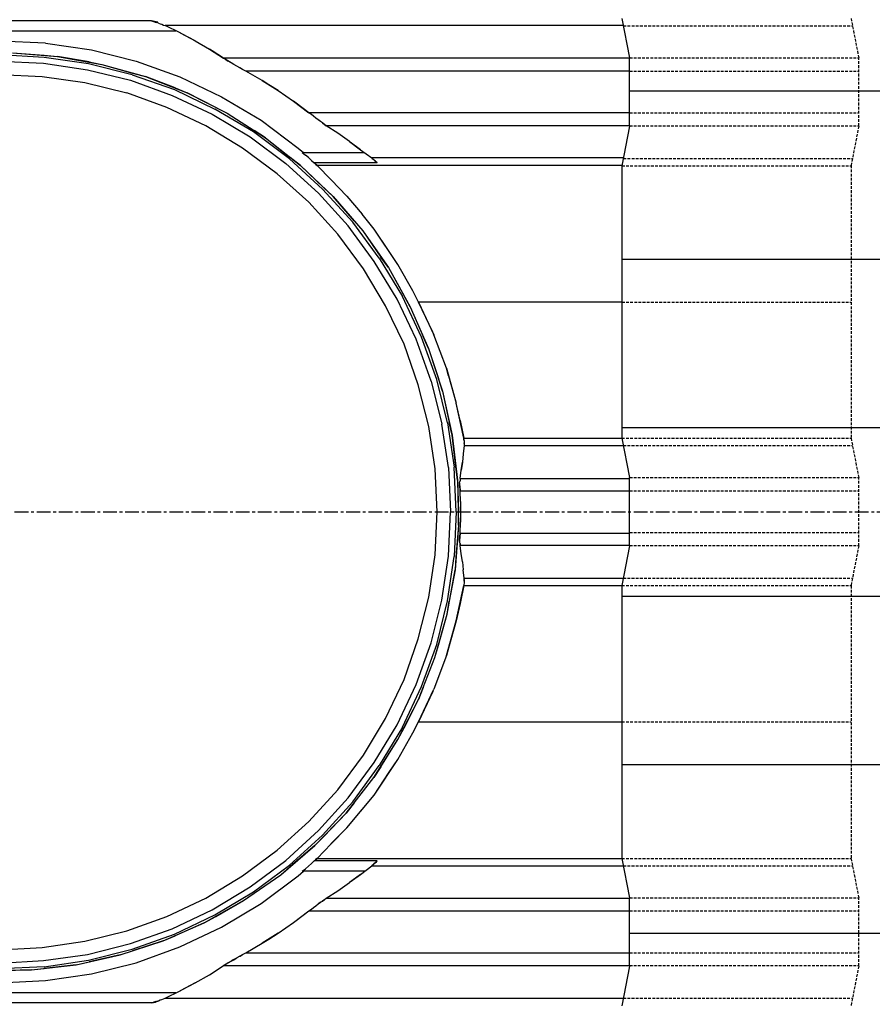
# Model space of a CAD drawing. Extents: x -4376 to 2895, y 836 to 3784.
# Drawn here: x -2517 to -2131, y 2503 to 2948 of the extents above; entities that cross this region are included whole.
import ezdxf

# ---------------------------------------------------------------- set-up
doc = ezdxf.new("R2010")
doc.units = 0
doc.header["$LTSCALE"] = 5
doc.linetypes.add('CENTER', pattern=[2, 1.25, -0.25, 0.25, -0.25])
doc.linetypes.add('HIDDEN', pattern=[0.375, 0.25, -0.125])
for name, color, linetype in [('HOMETECH_ST400_C_CENTRE_LI', 7, 'CENTER'), ('HOMETECH_ST400_C_NORMAL_LI', 7, 'CONTINUOUS'), ('LINES', 7, 'CONTINUOUS')]:
    doc.layers.add(name, color=color, linetype=linetype)

msp = doc.modelspace()

# ---------------------------------------------------------------- linework, layer by layer
at = {"layer": 'HOMETECH_ST400_C_CENTRE_LI'}
msp.add_line((-3088.96399, 2725.69483, 81.94013), (-1924.98529, 2725.69483, 81.94013), dxfattribs=at)
at = {"layer": 'HOMETECH_ST400_C_NORMAL_LI'}
for p, q in [((-2240.83297, 2916.19483, 81.94013), (-2050.94934, 2916.19483, 81.94013)), ((-2244.28219, 2839.99483, 81.94013), (-2050.94934, 2839.99483, 81.94013)), ((-2244.30453, 2763.79483, 81.94013), (-2050.94934, 2763.79483, 81.94013)), ((-2244.30593, 2687.59483, 81.94013), (-2050.94934, 2687.59483, 81.94013)), ((-2244.30593, 2611.39483, 81.94013), (-2050.94934, 2611.39483, 81.94013)), ((-2240.83297, 2535.19483, 81.94013), (-2050.94934, 2535.19483, 81.94013))]:
    msp.add_line(p, q, dxfattribs=at)
at = {"layer": 'LINES'}
for p, q in [((-2244.30593, 2948.88279, 81.94013), (-2240.83297, 2931.09516, 81.94013)), ((-2457.00855, 2947.75936, 81.94013), (-2525.72498, 2947.75936, 81.94013)), ((-2457.00855, 2947.75936, 81.94013), (-2456.07236, 2947.57213, 81.94013)), ((-2454.19998, 2947.19765, 81.94013), (-2457.00855, 2947.75936, 81.94013)), ((-2456.07236, 2947.57213, 81.94013), (-2455.32341, 2947.19765, 81.94013)), ((-2454.19998, 2947.19765, 81.94013), (-2456.07236, 2947.57213, 81.94013)), ((-2455.32341, 2947.19765, 81.94013), (-2454.57445, 2947.01041, 81.94013)), ((-2454.57445, 2947.01041, 81.94013), (-2454.19998, 2947.19765, 81.94013)), ((-2453.8255, 2946.82317, 81.94013), (-2454.57445, 2947.01041, 81.94013)), ((-2453.8255, 2946.82317, 81.94013), (-2453.07655, 2946.4487, 81.94013)), ((-2453.07655, 2946.4487, 81.94013), (-2452.3276, 2946.26146, 81.94013)), ((-2452.3276, 2946.26146, 81.94013), (-2451.57864, 2945.88698, 81.94013)), ((-2451.57864, 2945.88698, 81.94013), (-2450.82969, 2945.69974, 81.94013)), ((-2243.68446, 2945.69974, 81.94013), (-2450.82969, 2945.69974, 81.94013)), ((-2444.08911, 2942.32946, 81.94013), (-2450.82969, 2945.69974, 81.94013)), ((-2525.72498, 2943.26565, 81.94013), (-2445.9615, 2943.26565, 81.94013)), ((-2444.08911, 2942.32946, 81.94013), (-2437.34854, 2938.77193, 81.94013)), ((-2442.96569, 2941.76774, 81.94013), (-2444.08911, 2942.32946, 81.94013)), ((-2437.34854, 2938.77193, 81.94013), (-2442.96569, 2941.76774, 81.94013)), ((-2504.94154, 2937.6485, 81.94013), (-2525.72498, 2938.58469, 81.94013)), ((-2504.94154, 2937.6485, 81.94013), (-2484.15809, 2934.65269, 81.94013)), ((-2437.34854, 2938.77193, 81.94013), (-2430.7952, 2935.02716, 81.94013)), ((-2430.7952, 2935.02716, 81.94013), (-2424.4291, 2930.90792, 81.94013)), ((-2429.67177, 2934.27821, 81.94013), (-2430.7952, 2935.02716, 81.94013)), ((-2505.50325, 2931.2824, 81.94013), (-2525.72498, 2932.40583, 81.94013)), ((-2519.92059, 2933.34202, 81.94013), (-2499.51163, 2931.65688, 81.94013)), ((-2519.92059, 2933.34202, 81.94013), (-2505.50325, 2932.21859, 81.94013)), ((-2505.50325, 2932.21859, 81.94013), (-2499.51163, 2931.65688, 81.94013)), ((-2485.46876, 2928.28659, 81.94013), (-2505.50325, 2931.2824, 81.94013)), ((-2499.51163, 2931.65688, 81.94013), (-2479.47714, 2928.09935, 81.94013)), ((-2485.28152, 2929.22278, 81.94013), (-2499.51163, 2931.65688, 81.94013)), ((-2484.15809, 2934.65269, 81.94013), (-2463.93637, 2929.59726, 81.94013)), ((-2424.4291, 2930.90792, 81.94013), (-2429.67177, 2934.27821, 81.94013)), ((-2240.83297, 2930.90792, 81.94013), (-2424.4291, 2930.90792, 81.94013)), ((-2424.4291, 2930.90792, 81.94013), (-2423.49291, 2930.34621, 81.94013)), ((-2421.05881, 2928.8483, 81.94013), (-2424.4291, 2930.90792, 81.94013)), ((-2423.49291, 2930.34621, 81.94013), (-2424.4291, 2930.90792, 81.94013)), ((-2240.83297, 2900.20086, 81.94013), (-2240.83297, 2931.09516, 81.94013)), ((-2525.72498, 2929.59726, 81.94013), (-2505.87773, 2928.66106, 81.94013)), ((-2505.87773, 2928.66106, 81.94013), (-2486.03048, 2925.66525, 81.94013)), ((-2465.80875, 2923.41839, 81.94013), (-2485.46876, 2928.28659, 81.94013)), ((-2485.28152, 2929.22278, 81.94013), (-2479.47714, 2928.09935, 81.94013)), ((-2479.47714, 2928.09935, 81.94013), (-2465.62151, 2924.16735, 81.94013)), ((-2479.47714, 2928.09935, 81.94013), (-2459.81712, 2922.66944, 81.94013)), ((-2463.93637, 2929.59726, 81.94013), (-2444.27635, 2922.4822, 81.94013)), ((-2423.49291, 2930.34621, 81.94013), (-2422.36948, 2929.59726, 81.94013)), ((-2421.05881, 2928.8483, 81.94013), (-2422.36948, 2929.59726, 81.94013)), ((-2420.4971, 2928.47383, 81.94013), (-2421.05881, 2928.8483, 81.94013)), ((-2419.74815, 2928.09935, 81.94013), (-2421.05881, 2928.8483, 81.94013)), ((-2419.74815, 2928.09935, 81.94013), (-2420.4971, 2928.47383, 81.94013)), ((-2418.43748, 2927.3504, 81.94013), (-2419.74815, 2928.09935, 81.94013)), ((-2417.12681, 2926.60144, 81.94013), (-2418.43748, 2927.3504, 81.94013)), ((-2415.81614, 2925.85249, 81.94013), (-2417.12681, 2926.60144, 81.94013)), ((-2416.93957, 2926.41421, 81.94013), (-2417.12681, 2926.60144, 81.94013)), ((-2415.81614, 2925.85249, 81.94013), (-2416.93957, 2926.41421, 81.94013)), ((-2525.72498, 2923.60563, 81.94013), (-2506.43944, 2922.66944, 81.94013)), ((-2506.43944, 2922.66944, 81.94013), (-2487.15391, 2919.86087, 81.94013)), ((-2486.03048, 2925.66525, 81.94013), (-2466.5577, 2920.9843, 81.94013)), ((-2465.80875, 2923.41839, 81.94013), (-2446.71045, 2916.67782, 81.94013)), ((-2465.62151, 2924.16735, 81.94013), (-2459.81712, 2922.66944, 81.94013)), ((-2446.33597, 2917.42677, 81.94013), (-2459.81712, 2922.66944, 81.94013)), ((-2459.81712, 2922.66944, 81.94013), (-2440.90606, 2915.17991, 81.94013)), ((-2444.27635, 2922.4822, 81.94013), (-2425.36529, 2913.49477, 81.94013)), ((-2414.31824, 2925.10354, 81.94013), (-2415.81614, 2925.85249, 81.94013)), ((-2240.83297, 2925.10354, 81.94013), (-2414.31824, 2925.10354, 81.94013)), ((-2407.01595, 2920.79706, 81.94013), (-2414.31824, 2925.10354, 81.94013)), ((-2487.15391, 2919.86087, 81.94013), (-2468.24284, 2915.17991, 81.94013)), ((-2466.5577, 2920.9843, 81.94013), (-2447.64664, 2914.05648, 81.94013)), ((-2446.33597, 2917.42677, 81.94013), (-2440.90606, 2915.17991, 81.94013)), ((-2404.02014, 2918.92468, 81.94013), (-2407.01595, 2920.79706, 81.94013)), ((-2407.01595, 2920.79706, 81.94013), (-2399.71366, 2916.30334, 81.94013)), ((-2399.71366, 2916.30334, 81.94013), (-2404.02014, 2918.92468, 81.94013)), ((-2450.08074, 2908.62658, 81.94013), (-2468.24284, 2915.17991, 81.94013)), ((-2447.64664, 2914.05648, 81.94013), (-2429.67177, 2905.63076, 81.94013)), ((-2446.71045, 2916.67782, 81.94013), (-2428.3611, 2907.87762, 81.94013)), ((-2440.90606, 2915.17991, 81.94013), (-2422.74396, 2906.00524, 81.94013)), ((-2427.98663, 2908.62658, 81.94013), (-2440.90606, 2915.17991, 81.94013)), ((-2425.36529, 2913.49477, 81.94013), (-2407.39042, 2902.82219, 81.94013)), ((-2399.71366, 2916.30334, 81.94013), (-2392.78584, 2911.43515, 81.94013)), ((-2432.48034, 2900.38809, 81.94013), (-2450.08074, 2908.62658, 81.94013)), ((-2427.98663, 2908.62658, 81.94013), (-2422.74396, 2906.00524, 81.94013)), ((-2392.78584, 2911.43515, 81.94013), (-2385.85803, 2906.19248, 81.94013)), ((-2391.66241, 2910.49896, 81.94013), (-2392.78584, 2911.43515, 81.94013)), ((-2385.85803, 2906.19248, 81.94013), (-2391.66241, 2910.49896, 81.94013)), ((-2429.67177, 2905.63076, 81.94013), (-2412.44586, 2895.33266, 81.94013)), ((-2410.94795, 2897.57952, 81.94013), (-2428.3611, 2907.87762, 81.94013)), ((-2422.74396, 2906.00524, 81.94013), (-2405.51804, 2894.95819, 81.94013)), ((-2422.74396, 2906.00524, 81.94013), (-2410.57347, 2898.14124, 81.94013)), ((-2240.83297, 2906.19248, 81.94013), (-2385.85803, 2906.19248, 81.94013)), ((-2384.7346, 2905.44353, 81.94013), (-2385.85803, 2906.19248, 81.94013)), ((-2383.79841, 2904.69457, 81.94013), (-2384.7346, 2905.44353, 81.94013)), ((-2382.67498, 2903.75838, 81.94013), (-2383.79841, 2904.69457, 81.94013)), ((-2381.73879, 2903.00943, 81.94013), (-2382.67498, 2903.75838, 81.94013)), ((-2415.81614, 2890.27723, 81.94013), (-2432.48034, 2900.38809, 81.94013)), ((-2407.39042, 2902.82219, 81.94013), (-2390.72622, 2890.27723, 81.94013)), ((-2381.36431, 2902.82219, 81.94013), (-2381.73879, 2903.00943, 81.94013)), ((-2380.61536, 2902.26048, 81.94013), (-2381.73879, 2903.00943, 81.94013)), ((-2380.61536, 2902.26048, 81.94013), (-2381.36431, 2902.82219, 81.94013)), ((-2379.67917, 2901.69876, 81.94013), (-2380.61536, 2902.26048, 81.94013)), ((-2379.8664, 2901.886, 81.94013), (-2379.49193, 2901.51152, 81.94013)), ((-2379.67917, 2901.69876, 81.94013), (-2379.8664, 2901.886, 81.94013)), ((-2379.67917, 2901.69876, 81.94013), (-2378.74298, 2900.94981, 81.94013)), ((-2379.49193, 2901.51152, 81.94013), (-2379.67917, 2901.69876, 81.94013)), ((-2379.49193, 2901.51152, 81.94013), (-2379.67917, 2901.69876, 81.94013)), ((-2378.74298, 2900.94981, 81.94013), (-2379.49193, 2901.51152, 81.94013)), ((-2378.74298, 2900.94981, 81.94013), (-2377.99402, 2900.38809, 81.94013)), ((-2377.99402, 2900.38809, 81.94013), (-2378.74298, 2900.94981, 81.94013)), ((-2240.83297, 2900.38809, 81.94013), (-2377.99402, 2900.38809, 81.94013)), ((-2372.75135, 2897.01781, 81.94013), (-2377.99402, 2900.38809, 81.94013)), ((-2240.83297, 2900.20086, 81.94013), (-2244.30593, 2882.22599, 81.94013)), ((-2412.44586, 2895.33266, 81.94013), (-2396.34337, 2883.34942, 81.94013)), ((-2394.65822, 2885.40904, 81.94013), (-2410.94795, 2897.57952, 81.94013)), ((-2405.51804, 2894.95819, 81.94013), (-2410.57347, 2898.14124, 81.94013)), ((-2405.51804, 2894.95819, 81.94013), (-2389.60279, 2882.41322, 81.94013)), ((-2405.51804, 2894.95819, 81.94013), (-2394.28375, 2885.97075, 81.94013)), ((-2367.50868, 2893.27304, 81.94013), (-2372.75135, 2897.01781, 81.94013)), ((-2367.50868, 2893.27304, 81.94013), (-2362.45325, 2889.52828, 81.94013)), ((-2367.13421, 2892.89856, 81.94013), (-2367.50868, 2893.27304, 81.94013)), ((-2362.45325, 2889.52828, 81.94013), (-2367.13421, 2892.89856, 81.94013)), ((-2400.27537, 2878.66846, 81.94013), (-2415.81614, 2890.27723, 81.94013)), ((-2389.60279, 2882.41322, 81.94013), (-2394.28375, 2885.97075, 81.94013)), ((-2390.72622, 2890.27723, 81.94013), (-2388.29212, 2888.21761, 81.94013)), ((-2388.85384, 2888.21761, 81.94013), (-2387.35593, 2887.09418, 81.94013)), ((-2388.85384, 2888.21761, 81.94013), (-2360.76811, 2888.21761, 81.94013)), ((-2386.04527, 2885.97075, 81.94013), (-2387.35593, 2887.09418, 81.94013)), ((-2386.04527, 2885.97075, 81.94013), (-2384.7346, 2884.66008, 81.94013)), ((-2362.45325, 2889.52828, 81.94013), (-2357.39782, 2885.78351, 81.94013)), ((-2396.34337, 2883.34942, 81.94013), (-2381.55155, 2869.86826, 81.94013)), ((-2379.67917, 2871.74065, 81.94013), (-2394.65822, 2885.40904, 81.94013)), ((-2389.60279, 2882.41322, 81.94013), (-2379.11745, 2872.30236, 81.94013)), ((-2389.60279, 2882.41322, 81.94013), (-2374.81097, 2868.37036, 81.94013)), ((-2384.7346, 2884.66008, 81.94013), (-2383.42393, 2883.53665, 81.94013)), ((-2383.42393, 2883.53665, 81.94013), (-2382.11326, 2882.41322, 81.94013)), ((-2383.23669, 2883.34942, 81.94013), (-2383.42393, 2883.53665, 81.94013)), ((-2354.96372, 2883.53665, 81.94013), (-2383.42393, 2883.53665, 81.94013)), ((-2383.04945, 2883.16218, 81.94013), (-2383.23669, 2883.34942, 81.94013)), ((-2383.04945, 2883.16218, 81.94013), (-2383.04945, 2883.16218, 81.94013)), ((-2382.86222, 2882.97494, 81.94013), (-2383.04945, 2883.16218, 81.94013)), ((-2382.11326, 2882.41322, 81.94013), (-2383.04945, 2883.16218, 81.94013)), ((-2382.67498, 2882.7877, 81.94013), (-2382.86222, 2882.97494, 81.94013)), ((-2382.48774, 2882.7877, 81.94013), (-2382.67498, 2882.7877, 81.94013)), ((-2382.67498, 2882.7877, 81.94013), (-2382.11326, 2882.41322, 81.94013)), ((-2382.48774, 2882.7877, 81.94013), (-2382.67498, 2882.7877, 81.94013)), ((-2382.3005, 2882.60046, 81.94013), (-2382.48774, 2882.7877, 81.94013)), ((-2382.11326, 2882.41322, 81.94013), (-2382.48774, 2882.7877, 81.94013)), ((-2382.11326, 2882.41322, 81.94013), (-2382.3005, 2882.60046, 81.94013)), ((-2244.26976, 2882.41322, 81.94013), (-2382.11326, 2882.41322, 81.94013)), ((-2375.74716, 2875.85989, 81.94013), (-2382.11326, 2882.41322, 81.94013)), ((-2375.74716, 2875.85989, 81.94013), (-2382.11326, 2882.41322, 81.94013)), ((-2243.61858, 2885.78351, 81.94013), (-2357.39782, 2885.78351, 81.94013)), ((-2357.39782, 2885.78351, 81.94013), (-2355.89991, 2884.28561, 81.94013)), ((-2356.8361, 2885.2218, 81.94013), (-2357.39782, 2885.78351, 81.94013)), ((-2357.39782, 2885.78351, 81.94013), (-2356.8361, 2885.2218, 81.94013)), ((-2356.27439, 2884.84732, 81.94013), (-2357.39782, 2885.78351, 81.94013)), ((-2357.39782, 2885.78351, 81.94013), (-2357.21058, 2885.59627, 81.94013)), ((-2357.21058, 2885.59627, 81.94013), (-2357.39782, 2885.78351, 81.94013)), ((-2357.21058, 2885.59627, 81.94013), (-2356.8361, 2885.2218, 81.94013)), ((-2356.8361, 2885.2218, 81.94013), (-2356.64887, 2885.03456, 81.94013)), ((-2356.64887, 2885.03456, 81.94013), (-2356.27439, 2884.84732, 81.94013)), ((-2356.27439, 2884.84732, 81.94013), (-2356.64887, 2885.03456, 81.94013)), ((-2355.89991, 2884.47285, 81.94013), (-2356.27439, 2884.84732, 81.94013)), ((-2355.89991, 2884.28561, 81.94013), (-2355.89991, 2884.47285, 81.94013)), ((-2355.89991, 2884.47285, 81.94013), (-2355.89991, 2884.28561, 81.94013)), ((-2355.89991, 2884.47285, 81.94013), (-2355.71267, 2884.09837, 81.94013)), ((-2355.71267, 2884.09837, 81.94013), (-2355.89991, 2884.47285, 81.94013)), ((-2354.96372, 2883.53665, 81.94013), (-2355.89991, 2884.28561, 81.94013)), ((-2355.89991, 2884.28561, 81.94013), (-2355.3382, 2883.91113, 81.94013)), ((-2355.71267, 2884.09837, 81.94013), (-2355.89991, 2884.28561, 81.94013)), ((-2355.89991, 2884.28561, 81.94013), (-2355.71267, 2884.09837, 81.94013)), ((-2355.3382, 2883.91113, 81.94013), (-2355.71267, 2884.28561, 81.94013)), ((-2355.71267, 2884.28561, 81.94013), (-2354.96372, 2883.53665, 81.94013)), ((-2355.71267, 2884.09837, 81.94013), (-2355.3382, 2883.91113, 81.94013)), ((-2355.3382, 2883.91113, 81.94013), (-2354.96372, 2883.53665, 81.94013)), ((-2354.96372, 2883.53665, 81.94013), (-2355.3382, 2883.91113, 81.94013)), ((-2355.3382, 2883.91113, 81.94013), (-2354.96372, 2883.53665, 81.94013)), ((-2244.26976, 2882.41322, 81.94013), (-2244.30593, 2759.02324, 81.94013)), ((-2385.85803, 2865.74902, 81.94013), (-2400.27537, 2878.66846, 81.94013)), ((-2368.63211, 2868.5576, 81.94013), (-2375.74716, 2875.85989, 81.94013)), ((-2368.63211, 2868.5576, 81.94013), (-2375.74716, 2875.85989, 81.94013)), ((-2381.55155, 2869.86826, 81.94013), (-2368.0704, 2855.07644, 81.94013)), ((-2366.01078, 2856.76159, 81.94013), (-2379.67917, 2871.74065, 81.94013)), ((-2379.11745, 2872.30236, 81.94013), (-2374.81097, 2868.37036, 81.94013)), ((-2374.81097, 2868.37036, 81.94013), (-2361.51706, 2852.82959, 81.94013)), ((-2365.44906, 2857.3233, 81.94013), (-2374.81097, 2868.37036, 81.94013)), ((-2368.63211, 2868.5576, 81.94013), (-2361.7043, 2860.31911, 81.94013)), ((-2372.75135, 2851.33168, 81.94013), (-2385.85803, 2865.74902, 81.94013)), ((-2356.27439, 2853.57854, 81.94013), (-2361.7043, 2860.31911, 81.94013)), ((-2356.27439, 2838.97396, 81.94013), (-2368.0704, 2855.07644, 81.94013)), ((-2354.02753, 2840.47186, 81.94013), (-2366.01078, 2856.76159, 81.94013)), ((-2365.44906, 2857.3233, 81.94013), (-2361.51706, 2852.82959, 81.94013)), ((-2361.14258, 2835.60367, 81.94013), (-2372.75135, 2851.33168, 81.94013)), ((-2361.51706, 2852.82959, 81.94013), (-2349.90829, 2836.16538, 81.94013)), ((-2361.51706, 2852.82959, 81.94013), (-2353.27858, 2840.84634, 81.94013)), ((-2345.60181, 2837.66329, 81.94013), (-2356.27439, 2853.57854, 81.94013)), ((-2349.53381, 2843.46767, 81.94013), (-2356.27439, 2853.57854, 81.94013)), ((-2345.60181, 2837.66329, 81.94013), (-2349.53381, 2843.46767, 81.94013)), ((-2345.97629, 2821.93528, 81.94013), (-2356.27439, 2838.97396, 81.94013)), ((-2354.02753, 2840.47186, 81.94013), (-2343.54219, 2823.05871, 81.94013)), ((-2349.90829, 2836.16538, 81.94013), (-2353.27858, 2840.84634, 81.94013)), ((-2338.86123, 2825.68004, 81.94013), (-2345.60181, 2837.66329, 81.94013)), ((-2351.21896, 2818.93947, 81.94013), (-2361.14258, 2835.60367, 81.94013)), ((-2349.90829, 2836.16538, 81.94013), (-2339.98466, 2818.37775, 81.94013)), ((-2349.90829, 2836.16538, 81.94013), (-2342.79324, 2823.43319, 81.94013)), ((-2336.2399, 2820.62461, 81.94013), (-2338.86123, 2825.68004, 81.94013)), ((-2337.36333, 2803.77317, 81.94013), (-2345.97629, 2821.93528, 81.94013)), ((-2334.92923, 2804.70936, 81.94013), (-2343.54219, 2823.05871, 81.94013)), ((-2339.98466, 2818.37775, 81.94013), (-2342.79324, 2823.43319, 81.94013)), ((-2244.28787, 2820.62461, 81.94013), (-2336.2399, 2820.62461, 81.94013)), ((-2336.2399, 2820.62461, 81.94013), (-2329.31209, 2805.83279, 81.94013)), ((-2329.8738, 2806.95622, 81.94013), (-2336.2399, 2820.62461, 81.94013)), ((-2342.79324, 2801.52631, 81.94013), (-2351.21896, 2818.93947, 81.94013)), ((-2339.98466, 2818.37775, 81.94013), (-2334.18028, 2805.08384, 81.94013)), ((-2339.98466, 2818.37775, 81.94013), (-2331.74618, 2799.65393, 81.94013)), ((-2329.31209, 2805.83279, 81.94013), (-2329.8738, 2806.95622, 81.94013)), ((-2323.69494, 2790.6665, 81.94013), (-2329.31209, 2805.83279, 81.94013)), ((-2336.42714, 2783.17697, 81.94013), (-2342.79324, 2801.52631, 81.94013)), ((-2330.62275, 2784.86211, 81.94013), (-2337.36333, 2803.77317, 81.94013)), ((-2328.00142, 2785.61106, 81.94013), (-2334.92923, 2804.70936, 81.94013)), ((-2331.74618, 2799.65393, 81.94013), (-2334.18028, 2805.08384, 81.94013)), ((-2331.74618, 2799.65393, 81.94013), (-2325.38008, 2780.36839, 81.94013)), ((-2331.74618, 2799.65393, 81.94013), (-2327.25247, 2785.98554, 81.94013)), ((-2323.69494, 2790.6665, 81.94013), (-2319.20122, 2774.93849, 81.94013)), ((-2322.75875, 2787.29621, 81.94013), (-2323.69494, 2790.6665, 81.94013)), ((-2330.62275, 2784.86211, 81.94013), (-2325.75456, 2765.38934, 81.94013)), ((-2323.13322, 2765.95105, 81.94013), (-2328.00142, 2785.61106, 81.94013)), ((-2325.38008, 2780.36839, 81.94013), (-2327.25247, 2785.98554, 81.94013)), ((-2322.75875, 2787.29621, 81.94013), (-2319.20122, 2774.93849, 81.94013)), ((-2331.55894, 2764.26591, 81.94013), (-2336.42714, 2783.17697, 81.94013)), ((-2325.38008, 2780.36839, 81.94013), (-2321.0736, 2760.33391, 81.94013)), ((-2325.38008, 2780.36839, 81.94013), (-2322.38427, 2766.13829, 81.94013)), ((-2315.83093, 2759.02324, 81.94013), (-2319.20122, 2774.93849, 81.94013)), ((-2317.51608, 2767.07448, 81.94013), (-2319.20122, 2774.93849, 81.94013)), ((-2323.13322, 2765.95105, 81.94013), (-2320.13741, 2745.91656, 81.94013)), ((-2321.0736, 2760.33391, 81.94013), (-2322.38427, 2766.13829, 81.94013)), ((-2317.51608, 2767.07448, 81.94013), (-2315.83093, 2759.02324, 81.94013)), ((-2328.75037, 2745.16761, 81.94013), (-2331.55894, 2764.26591, 81.94013)), ((-2322.75875, 2745.72932, 81.94013), (-2325.75456, 2765.38934, 81.94013)), ((-2321.0736, 2760.33391, 81.94013), (-2318.63951, 2740.11218, 81.94013)), ((-2319.38846, 2746.1038, 81.94013), (-2321.0736, 2760.33391, 81.94013)), ((-2315.83093, 2759.02324, 81.94013), (-2244.30593, 2759.02324, 81.94013)), ((-2315.83093, 2758.46152, 81.94013), (-2315.83093, 2759.02324, 81.94013)), ((-2315.83093, 2758.46152, 81.94013), (-2315.6437, 2757.89981, 81.94013)), ((-2315.6437, 2757.89981, 81.94013), (-2315.83093, 2758.46152, 81.94013)), ((-2315.6437, 2757.89981, 81.94013), (-2315.6437, 2757.52533, 81.94013)), ((-2315.6437, 2757.52533, 81.94013), (-2315.6437, 2756.96362, 81.94013)), ((-2315.6437, 2756.96362, 81.94013), (-2315.6437, 2756.58914, 81.94013)), ((-2315.6437, 2756.58914, 81.94013), (-2315.6437, 2756.96362, 81.94013)), ((-2244.30593, 2759.02324, 81.94013), (-2240.83297, 2741.23561, 81.94013)), ((-2315.6437, 2755.65295, 81.94013), (-2316.01817, 2751.90819, 81.94013)), ((-2315.6437, 2756.58914, 81.94013), (-2315.6437, 2756.21466, 81.94013)), ((-2315.6437, 2756.21466, 81.94013), (-2315.6437, 2755.84019, 81.94013)), ((-2315.6437, 2755.84019, 81.94013), (-2315.6437, 2755.65295, 81.94013)), ((-2315.6437, 2755.65295, 81.94013), (-2243.6479, 2755.65295, 81.94013)), ((-2316.95436, 2744.60589, 81.94013), (-2316.39265, 2748.16342, 81.94013)), ((-2316.39265, 2748.16342, 81.94013), (-2316.76712, 2746.29104, 81.94013)), ((-2316.01817, 2751.90819, 81.94013), (-2316.39265, 2748.16342, 81.94013)), ((-2327.81418, 2725.69483, 81.94013), (-2328.75037, 2745.16761, 81.94013)), ((-2322.75875, 2745.72932, 81.94013), (-2321.82256, 2725.69483, 81.94013)), ((-2319.20122, 2725.69483, 81.94013), (-2320.13741, 2745.91656, 81.94013)), ((-2318.63951, 2740.11218, 81.94013), (-2319.38846, 2746.1038, 81.94013)), ((-2317.51608, 2740.86113, 81.94013), (-2316.95436, 2744.60589, 81.94013)), ((-2316.76712, 2746.29104, 81.94013), (-2316.95436, 2744.60589, 81.94013)), ((-2318.63951, 2740.11218, 81.94013), (-2318.26503, 2719.70321, 81.94013)), ((-2318.63951, 2740.11218, 81.94013), (-2318.26503, 2725.69483, 81.94013)), ((-2317.51608, 2739.92494, 81.94013), (-2317.70332, 2739.17599, 81.94013)), ((-2317.70332, 2738.61427, 81.94013), (-2317.70332, 2739.17599, 81.94013)), ((-2317.51608, 2740.86113, 81.94013), (-2240.83297, 2740.86113, 81.94013)), ((-2317.51608, 2740.86113, 81.94013), (-2317.51608, 2740.48665, 81.94013)), ((-2317.51608, 2740.48665, 81.94013), (-2317.51608, 2739.92494, 81.94013)), ((-2240.83297, 2710.3413, 81.94013), (-2240.83297, 2741.23561, 81.94013)), ((-2317.70332, 2738.42703, 81.94013), (-2317.70332, 2738.61427, 81.94013)), ((-2317.70332, 2738.61427, 81.94013), (-2317.70332, 2737.67808, 81.94013)), ((-2317.70332, 2737.67808, 81.94013), (-2317.70332, 2738.61427, 81.94013)), ((-2317.70332, 2738.42703, 81.94013), (-2317.51608, 2735.05675, 81.94013)), ((-2317.51608, 2735.99294, 81.94013), (-2317.70332, 2738.42703, 81.94013)), ((-2317.70332, 2737.67808, 81.94013), (-2317.70332, 2736.92913, 81.94013)), ((-2317.70332, 2736.92913, 81.94013), (-2317.51608, 2735.99294, 81.94013)), ((-2317.51608, 2735.05675, 81.94013), (-2317.51608, 2735.99294, 81.94013)), ((-2317.51608, 2735.99294, 81.94013), (-2317.51608, 2735.05675, 81.94013)), ((-2240.83297, 2735.05675, 81.94013), (-2317.51608, 2735.05675, 81.94013)), ((-2317.32884, 2730.37579, 81.94013), (-2317.51608, 2735.05675, 81.94013)), ((-2317.32884, 2730.37579, 81.94013), (-2317.32884, 2725.69483, 81.94013)), ((-2328.75037, 2706.22206, 81.94013), (-2327.81418, 2725.69483, 81.94013)), ((-2322.75875, 2705.66034, 81.94013), (-2321.82256, 2725.69483, 81.94013)), ((-2319.20122, 2725.69483, 81.94013), (-2320.13741, 2705.47311, 81.94013)), ((-2318.26503, 2725.69483, 81.94013), (-2317.32884, 2725.69483, 81.94013)), ((-2318.26503, 2719.70321, 81.94013), (-2318.26503, 2725.69483, 81.94013)), ((-2317.32884, 2725.69483, 81.94013), (-2317.32884, 2721.01388, 81.94013)), ((-2318.26503, 2719.70321, 81.94013), (-2319.76294, 2699.48148, 81.94013)), ((-2318.26503, 2719.70321, 81.94013), (-2319.38846, 2705.28587, 81.94013)), ((-2317.51608, 2716.14569, 81.94013), (-2317.32884, 2721.01388, 81.94013)), ((-2317.51608, 2716.14569, 81.94013), (-2317.70332, 2712.7754, 81.94013)), ((-2317.70332, 2712.7754, 81.94013), (-2317.51608, 2715.39673, 81.94013)), ((-2317.70332, 2714.46054, 81.94013), (-2317.51608, 2715.39673, 81.94013)), ((-2317.70332, 2713.71159, 81.94013), (-2317.70332, 2714.46054, 81.94013)), ((-2317.70332, 2713.71159, 81.94013), (-2317.70332, 2712.7754, 81.94013)), ((-2317.70332, 2712.7754, 81.94013), (-2317.70332, 2713.71159, 81.94013)), ((-2317.70332, 2712.02644, 81.94013), (-2317.70332, 2712.7754, 81.94013)), ((-2317.70332, 2712.7754, 81.94013), (-2317.70332, 2712.02644, 81.94013)), ((-2317.70332, 2712.02644, 81.94013), (-2317.70332, 2712.7754, 81.94013)), ((-2317.51608, 2716.14569, 81.94013), (-2240.83297, 2716.14569, 81.94013)), ((-2317.51608, 2715.39673, 81.94013), (-2317.51608, 2716.14569, 81.94013)), ((-2317.51608, 2715.39673, 81.94013), (-2317.51608, 2716.14569, 81.94013)), ((-2317.51608, 2711.46473, 81.94013), (-2317.70332, 2712.02644, 81.94013)), ((-2317.51608, 2711.46473, 81.94013), (-2317.51608, 2710.90302, 81.94013)), ((-2317.51608, 2710.90302, 81.94013), (-2317.51608, 2711.46473, 81.94013)), ((-2317.51608, 2710.52854, 81.94013), (-2317.51608, 2711.46473, 81.94013)), ((-2317.51608, 2710.90302, 81.94013), (-2317.51608, 2710.52854, 81.94013)), ((-2317.51608, 2710.52854, 81.94013), (-2317.51608, 2710.90302, 81.94013)), ((-2240.83297, 2710.52854, 81.94013), (-2317.51608, 2710.52854, 81.94013)), ((-2316.95436, 2706.78377, 81.94013), (-2317.51608, 2710.52854, 81.94013)), ((-2240.83297, 2710.3413, 81.94013), (-2244.30593, 2692.36643, 81.94013)), ((-2331.55894, 2687.12376, 81.94013), (-2328.75037, 2706.22206, 81.94013)), ((-2325.75456, 2685.81309, 81.94013), (-2322.75875, 2705.66034, 81.94013)), ((-2323.13322, 2685.43862, 81.94013), (-2320.13741, 2705.47311, 81.94013)), ((-2319.38846, 2705.28587, 81.94013), (-2319.76294, 2699.48148, 81.94013)), ((-2316.76712, 2705.09863, 81.94013), (-2316.95436, 2706.78377, 81.94013)), ((-2316.39265, 2703.03901, 81.94013), (-2316.95436, 2706.78377, 81.94013)), ((-2316.39265, 2703.03901, 81.94013), (-2316.76712, 2705.09863, 81.94013)), ((-2323.32046, 2679.44699, 81.94013), (-2319.76294, 2699.48148, 81.94013)), ((-2319.76294, 2699.48148, 81.94013), (-2322.38427, 2685.25138, 81.94013)), ((-2316.39265, 2703.03901, 81.94013), (-2316.01817, 2699.48148, 81.94013)), ((-2315.6437, 2695.73672, 81.94013), (-2316.01817, 2699.48148, 81.94013)), ((-2315.6437, 2695.73672, 81.94013), (-2243.65475, 2695.73672, 81.94013)), ((-2315.6437, 2695.54948, 81.94013), (-2315.6437, 2695.73672, 81.94013)), ((-2315.6437, 2695.175, 81.94013), (-2315.6437, 2695.54948, 81.94013)), ((-2315.6437, 2695.175, 81.94013), (-2315.6437, 2693.86434, 81.94013)), ((-2315.6437, 2694.80053, 81.94013), (-2315.6437, 2695.175, 81.94013)), ((-2315.6437, 2694.80053, 81.94013), (-2315.6437, 2694.42605, 81.94013)), ((-2315.6437, 2694.42605, 81.94013), (-2315.6437, 2694.80053, 81.94013)), ((-2315.6437, 2694.42605, 81.94013), (-2315.6437, 2693.86434, 81.94013)), ((-2319.20122, 2676.45118, 81.94013), (-2315.83093, 2692.36643, 81.94013)), ((-2315.83093, 2692.36643, 81.94013), (-2317.51608, 2684.31519, 81.94013)), ((-2315.6437, 2693.48986, 81.94013), (-2315.83093, 2692.92815, 81.94013)), ((-2315.83093, 2692.92815, 81.94013), (-2315.83093, 2692.36643, 81.94013)), ((-2315.83093, 2692.36643, 81.94013), (-2244.30593, 2692.36643, 81.94013)), ((-2315.6437, 2693.86434, 81.94013), (-2315.6437, 2693.48986, 81.94013)), ((-2244.30593, 2692.36643, 81.94013), (-2244.30593, 2568.97644, 81.94013)), ((-2336.42714, 2668.2127, 81.94013), (-2331.55894, 2687.12376, 81.94013)), ((-2330.62275, 2666.52756, 81.94013), (-2325.75456, 2685.81309, 81.94013)), ((-2328.00142, 2665.7786, 81.94013), (-2323.13322, 2685.43862, 81.94013)), ((-2323.32046, 2679.44699, 81.94013), (-2322.38427, 2685.25138, 81.94013)), ((-2317.51608, 2684.31519, 81.94013), (-2319.20122, 2676.45118, 81.94013)), ((-2328.93761, 2659.78698, 81.94013), (-2323.32046, 2679.44699, 81.94013)), ((-2327.25247, 2665.40413, 81.94013), (-2323.32046, 2679.44699, 81.94013)), ((-2323.69494, 2660.72317, 81.94013), (-2319.20122, 2676.45118, 81.94013)), ((-2319.20122, 2676.45118, 81.94013), (-2322.75875, 2664.09346, 81.94013)), ((-2342.79324, 2649.86336, 81.94013), (-2336.42714, 2668.2127, 81.94013)), ((-2337.36333, 2647.6165, 81.94013), (-2330.62275, 2666.52756, 81.94013)), ((-2334.92923, 2646.68031, 81.94013), (-2328.00142, 2665.7786, 81.94013)), ((-2328.93761, 2659.78698, 81.94013), (-2327.25247, 2665.40413, 81.94013)), ((-2322.75875, 2664.09346, 81.94013), (-2323.69494, 2660.72317, 81.94013)), ((-2336.2399, 2640.87592, 81.94013), (-2328.93761, 2659.78698, 81.94013)), ((-2334.18028, 2646.30583, 81.94013), (-2328.93761, 2659.78698, 81.94013)), ((-2323.69494, 2660.72317, 81.94013), (-2329.31209, 2645.55688, 81.94013)), ((-2351.21896, 2632.26296, 81.94013), (-2342.79324, 2649.86336, 81.94013)), ((-2345.97629, 2629.45439, 81.94013), (-2337.36333, 2647.6165, 81.94013)), ((-2343.54219, 2628.33096, 81.94013), (-2334.92923, 2646.68031, 81.94013)), ((-2334.18028, 2646.30583, 81.94013), (-2336.2399, 2640.87592, 81.94013)), ((-2336.2399, 2630.76506, 81.94013), (-2329.31209, 2645.55688, 81.94013)), ((-2329.8738, 2644.43345, 81.94013), (-2329.31209, 2645.55688, 81.94013)), ((-2329.8738, 2644.43345, 81.94013), (-2336.2399, 2630.76506, 81.94013)), ((-2345.60181, 2622.71381, 81.94013), (-2336.2399, 2640.87592, 81.94013)), ((-2342.79324, 2627.95648, 81.94013), (-2336.2399, 2640.87592, 81.94013)), ((-2361.14258, 2615.59876, 81.94013), (-2351.21896, 2632.26296, 81.94013)), ((-2356.27439, 2612.41571, 81.94013), (-2345.97629, 2629.45439, 81.94013)), ((-2343.54219, 2628.33096, 81.94013), (-2354.02753, 2610.91781, 81.94013)), ((-2345.60181, 2622.71381, 81.94013), (-2342.79324, 2627.95648, 81.94013)), ((-2338.86123, 2625.70963, 81.94013), (-2336.2399, 2630.76506, 81.94013)), ((-2336.2399, 2630.76506, 81.94013), (-2244.30593, 2630.76506, 81.94013)), ((-2345.60181, 2613.72638, 81.94013), (-2338.86123, 2625.70963, 81.94013)), ((-2356.46163, 2605.4879, 81.94013), (-2345.60181, 2622.71381, 81.94013)), ((-2353.27858, 2610.35609, 81.94013), (-2345.60181, 2622.71381, 81.94013)), ((-2372.75135, 2600.05799, 81.94013), (-2361.14258, 2615.59876, 81.94013)), ((-2368.0704, 2596.31322, 81.94013), (-2356.27439, 2612.41571, 81.94013)), ((-2366.01078, 2594.62808, 81.94013), (-2354.02753, 2610.91781, 81.94013)), ((-2353.27858, 2610.35609, 81.94013), (-2356.46163, 2605.4879, 81.94013)), ((-2356.27439, 2597.62389, 81.94013), (-2345.60181, 2613.72638, 81.94013)), ((-2349.53381, 2607.92199, 81.94013), (-2345.60181, 2613.72638, 81.94013)), ((-2369.00659, 2589.38541, 81.94013), (-2356.46163, 2605.4879, 81.94013)), ((-2365.44906, 2594.06637, 81.94013), (-2356.46163, 2605.4879, 81.94013)), ((-2356.27439, 2597.62389, 81.94013), (-2349.53381, 2607.92199, 81.94013)), ((-2385.85803, 2585.64065, 81.94013), (-2372.75135, 2600.05799, 81.94013)), ((-2368.63211, 2582.83207, 81.94013), (-2356.27439, 2597.62389, 81.94013)), ((-2361.7043, 2591.07055, 81.94013), (-2356.27439, 2597.62389, 81.94013)), ((-2381.55155, 2581.52141, 81.94013), (-2368.0704, 2596.31322, 81.94013)), ((-2366.01078, 2594.62808, 81.94013), (-2379.67917, 2579.46178, 81.94013)), ((-2365.44906, 2594.06637, 81.94013), (-2369.00659, 2589.38541, 81.94013)), ((-2383.23669, 2574.78083, 81.94013), (-2369.00659, 2589.38541, 81.94013)), ((-2379.11745, 2578.90007, 81.94013), (-2369.00659, 2589.38541, 81.94013)), ((-2368.63211, 2582.83207, 81.94013), (-2361.7043, 2591.07055, 81.94013)), ((-2400.27537, 2572.72121, 81.94013), (-2385.85803, 2585.64065, 81.94013)), ((-2396.34337, 2568.04025, 81.94013), (-2381.55155, 2581.52141, 81.94013)), ((-2394.65822, 2565.98063, 81.94013), (-2379.67917, 2579.46178, 81.94013)), ((-2383.23669, 2574.78083, 81.94013), (-2379.11745, 2578.90007, 81.94013)), ((-2375.74716, 2575.71702, 81.94013), (-2368.63211, 2582.83207, 81.94013)), ((-2375.74716, 2575.52978, 81.94013), (-2368.63211, 2582.83207, 81.94013)), ((-2398.59023, 2561.48692, 81.94013), (-2383.23669, 2574.78083, 81.94013)), ((-2383.23669, 2574.78083, 81.94013), (-2394.28375, 2565.23168, 81.94013)), ((-2382.11326, 2568.97644, 81.94013), (-2375.74716, 2575.52978, 81.94013)), ((-2382.11326, 2568.97644, 81.94013), (-2375.74716, 2575.52978, 81.94013)), ((-2375.74716, 2575.52978, 81.94013), (-2375.74716, 2575.71702, 81.94013)), ((-2415.81614, 2561.11244, 81.94013), (-2400.27537, 2572.72121, 81.94013)), ((-2412.44586, 2556.05701, 81.94013), (-2396.34337, 2568.04025, 81.94013)), ((-2410.94795, 2553.81015, 81.94013), (-2394.65822, 2565.98063, 81.94013)), ((-2394.28375, 2565.23168, 81.94013), (-2398.59023, 2561.48692, 81.94013)), ((-2387.35593, 2564.29549, 81.94013), (-2386.04527, 2565.41892, 81.94013)), ((-2386.04527, 2565.41892, 81.94013), (-2384.7346, 2566.72959, 81.94013)), ((-2383.42393, 2567.85302, 81.94013), (-2384.7346, 2566.72959, 81.94013)), ((-2383.42393, 2567.85302, 81.94013), (-2382.11326, 2568.97644, 81.94013)), ((-2383.42393, 2567.85302, 81.94013), (-2383.23669, 2568.04025, 81.94013)), ((-2383.23669, 2568.04025, 81.94013), (-2383.42393, 2567.85302, 81.94013)), ((-2354.96372, 2567.85302, 81.94013), (-2383.42393, 2567.85302, 81.94013)), ((-2383.23669, 2568.04025, 81.94013), (-2382.11326, 2568.97644, 81.94013)), ((-2383.23669, 2568.04025, 81.94013), (-2383.04945, 2568.04025, 81.94013)), ((-2383.04945, 2568.04025, 81.94013), (-2383.23669, 2568.04025, 81.94013)), ((-2383.04945, 2568.04025, 81.94013), (-2382.11326, 2568.97644, 81.94013)), ((-2382.86222, 2568.41473, 81.94013), (-2383.04945, 2568.22749, 81.94013)), ((-2383.04945, 2568.22749, 81.94013), (-2383.04945, 2568.04025, 81.94013)), ((-2382.11326, 2568.97644, 81.94013), (-2382.86222, 2568.41473, 81.94013)), ((-2382.86222, 2568.41473, 81.94013), (-2382.67498, 2568.60197, 81.94013)), ((-2382.67498, 2568.60197, 81.94013), (-2382.86222, 2568.41473, 81.94013)), ((-2382.67498, 2568.60197, 81.94013), (-2382.11326, 2568.97644, 81.94013)), ((-2382.11326, 2568.97644, 81.94013), (-2382.67498, 2568.60197, 81.94013)), ((-2382.67498, 2568.60197, 81.94013), (-2382.48774, 2568.60197, 81.94013)), ((-2382.48774, 2568.60197, 81.94013), (-2382.67498, 2568.60197, 81.94013)), ((-2382.48774, 2568.60197, 81.94013), (-2382.11326, 2568.97644, 81.94013)), ((-2382.3005, 2568.78921, 81.94013), (-2382.48774, 2568.60197, 81.94013)), ((-2382.11326, 2568.97644, 81.94013), (-2382.3005, 2568.78921, 81.94013)), ((-2382.3005, 2568.78921, 81.94013), (-2382.11326, 2568.97644, 81.94013)), ((-2382.11326, 2568.97644, 81.94013), (-2244.30593, 2568.97644, 81.94013)), ((-2362.45325, 2561.67415, 81.94013), (-2357.39782, 2565.60616, 81.94013)), ((-2357.39782, 2565.60616, 81.94013), (-2355.89991, 2566.91682, 81.94013)), ((-2356.27439, 2566.54235, 81.94013), (-2357.39782, 2565.60616, 81.94013)), ((-2356.64887, 2566.35511, 81.94013), (-2357.39782, 2565.60616, 81.94013)), ((-2357.39782, 2565.60616, 81.94013), (-2356.8361, 2565.98063, 81.94013)), ((-2357.21058, 2565.79339, 81.94013), (-2357.39782, 2565.60616, 81.94013)), ((-2357.39782, 2565.60616, 81.94013), (-2357.21058, 2565.79339, 81.94013)), ((-2357.39782, 2565.60616, 81.94013), (-2357.21058, 2565.79339, 81.94013)), ((-2357.39782, 2565.60616, 81.94013), (-2243.6479, 2565.60616, 81.94013)), ((-2357.21058, 2565.79339, 81.94013), (-2356.8361, 2565.98063, 81.94013)), ((-2356.8361, 2565.98063, 81.94013), (-2356.64887, 2566.35511, 81.94013)), ((-2356.8361, 2565.98063, 81.94013), (-2356.64887, 2566.35511, 81.94013)), ((-2356.64887, 2566.35511, 81.94013), (-2356.27439, 2566.54235, 81.94013)), ((-2356.64887, 2566.54235, 81.94013), (-2356.64887, 2566.35511, 81.94013)), ((-2356.27439, 2566.54235, 81.94013), (-2356.64887, 2566.54235, 81.94013)), ((-2356.64887, 2566.35511, 81.94013), (-2356.27439, 2566.54235, 81.94013)), ((-2355.89991, 2566.91682, 81.94013), (-2356.27439, 2566.54235, 81.94013)), ((-2356.27439, 2566.54235, 81.94013), (-2355.89991, 2566.91682, 81.94013)), ((-2355.89991, 2566.91682, 81.94013), (-2356.27439, 2566.72959, 81.94013)), ((-2356.27439, 2566.54235, 81.94013), (-2355.89991, 2566.91682, 81.94013)), ((-2356.27439, 2566.72959, 81.94013), (-2356.27439, 2566.54235, 81.94013)), ((-2355.89991, 2566.91682, 81.94013), (-2354.96372, 2567.85302, 81.94013)), ((-2355.89991, 2566.91682, 81.94013), (-2354.96372, 2567.85302, 81.94013)), ((-2355.89991, 2566.91682, 81.94013), (-2355.3382, 2567.47854, 81.94013)), ((-2355.71267, 2567.10406, 81.94013), (-2355.89991, 2566.91682, 81.94013)), ((-2355.89991, 2566.91682, 81.94013), (-2355.71267, 2567.10406, 81.94013)), ((-2355.71267, 2567.10406, 81.94013), (-2355.89991, 2566.91682, 81.94013)), ((-2355.89991, 2566.91682, 81.94013), (-2355.71267, 2567.10406, 81.94013)), ((-2355.89991, 2566.91682, 81.94013), (-2355.89991, 2566.91682, 81.94013)), ((-2355.3382, 2567.47854, 81.94013), (-2355.71267, 2567.10406, 81.94013)), ((-2355.71267, 2567.10406, 81.94013), (-2355.3382, 2567.47854, 81.94013)), ((-2355.3382, 2567.47854, 81.94013), (-2354.96372, 2567.85302, 81.94013)), ((-2244.30593, 2568.97644, 81.94013), (-2240.83297, 2551.18881, 81.94013)), ((-2432.48034, 2551.00158, 81.94013), (-2415.81614, 2561.11244, 81.94013)), ((-2415.44167, 2549.87815, 81.94013), (-2398.59023, 2561.48692, 81.94013)), ((-2410.57347, 2553.24843, 81.94013), (-2398.59023, 2561.48692, 81.94013)), ((-2407.39042, 2548.56748, 81.94013), (-2390.72622, 2561.11244, 81.94013)), ((-2390.72622, 2561.11244, 81.94013), (-2388.29212, 2563.17206, 81.94013)), ((-2390.72622, 2561.11244, 81.94013), (-2388.29212, 2563.17206, 81.94013)), ((-2388.85384, 2563.17206, 81.94013), (-2387.35593, 2564.29549, 81.94013)), ((-2360.58087, 2563.17206, 81.94013), (-2388.85384, 2563.17206, 81.94013)), ((-2362.45325, 2561.67415, 81.94013), (-2367.50868, 2558.11663, 81.94013)), ((-2367.13421, 2558.30387, 81.94013), (-2362.45325, 2561.67415, 81.94013)), ((-2372.75135, 2554.37186, 81.94013), (-2367.50868, 2558.11663, 81.94013)), ((-2367.50868, 2558.11663, 81.94013), (-2367.13421, 2558.30387, 81.94013)), ((-2429.67177, 2545.75891, 81.94013), (-2412.44586, 2556.05701, 81.94013)), ((-2428.3611, 2543.51205, 81.94013), (-2410.94795, 2553.81015, 81.94013)), ((-2415.44167, 2549.87815, 81.94013), (-2410.57347, 2553.24843, 81.94013)), ((-2377.99402, 2551.00158, 81.94013), (-2372.75135, 2554.37186, 81.94013)), ((-2450.08074, 2542.76309, 81.94013), (-2432.48034, 2551.00158, 81.94013)), ((-2433.2293, 2539.76728, 81.94013), (-2415.44167, 2549.87815, 81.94013)), ((-2427.98663, 2542.76309, 81.94013), (-2415.44167, 2549.87815, 81.94013)), ((-2425.36529, 2537.8949, 81.94013), (-2407.39042, 2548.56748, 81.94013)), ((-2383.79841, 2546.6951, 81.94013), (-2382.67498, 2547.44405, 81.94013)), ((-2382.67498, 2547.44405, 81.94013), (-2381.73879, 2548.38024, 81.94013)), ((-2381.73879, 2548.38024, 81.94013), (-2380.61536, 2549.12919, 81.94013)), ((-2381.36431, 2548.56748, 81.94013), (-2381.73879, 2548.38024, 81.94013)), ((-2380.61536, 2549.12919, 81.94013), (-2381.36431, 2548.56748, 81.94013)), ((-2380.61536, 2549.12919, 81.94013), (-2379.67917, 2549.69091, 81.94013)), ((-2379.8664, 2549.69091, 81.94013), (-2379.49193, 2549.87815, 81.94013)), ((-2379.49193, 2549.87815, 81.94013), (-2379.8664, 2549.69091, 81.94013)), ((-2379.67917, 2549.69091, 81.94013), (-2378.74298, 2550.43986, 81.94013)), ((-2379.67917, 2549.69091, 81.94013), (-2379.49193, 2549.87815, 81.94013)), ((-2379.49193, 2549.87815, 81.94013), (-2378.74298, 2550.43986, 81.94013)), ((-2378.74298, 2550.43986, 81.94013), (-2377.99402, 2551.00158, 81.94013)), ((-2377.99402, 2551.00158, 81.94013), (-2240.83297, 2551.00158, 81.94013)), ((-2240.83297, 2520.29451, 81.94013), (-2240.83297, 2551.18881, 81.94013)), ((-2447.64664, 2537.14595, 81.94013), (-2429.67177, 2545.75891, 81.94013)), ((-2446.71045, 2534.71185, 81.94013), (-2428.3611, 2543.51205, 81.94013)), ((-2392.78584, 2539.95452, 81.94013), (-2385.85803, 2545.19719, 81.94013)), ((-2391.66241, 2540.89071, 81.94013), (-2385.85803, 2545.19719, 81.94013)), ((-2385.85803, 2545.19719, 81.94013), (-2384.7346, 2545.94614, 81.94013)), ((-2385.85803, 2545.19719, 81.94013), (-2240.83297, 2545.19719, 81.94013)), ((-2384.7346, 2545.94614, 81.94013), (-2383.79841, 2546.6951, 81.94013)), ((-2468.24284, 2536.20976, 81.94013), (-2450.08074, 2542.76309, 81.94013)), ((-2451.76588, 2531.71604, 81.94013), (-2433.2293, 2539.76728, 81.94013)), ((-2433.2293, 2539.76728, 81.94013), (-2446.33597, 2533.9629, 81.94013)), ((-2433.2293, 2539.76728, 81.94013), (-2427.98663, 2542.76309, 81.94013)), ((-2399.71366, 2535.08633, 81.94013), (-2392.78584, 2539.95452, 81.94013)), ((-2392.78584, 2539.95452, 81.94013), (-2391.66241, 2540.89071, 81.94013)), ((-2487.15391, 2531.5288, 81.94013), (-2468.24284, 2536.20976, 81.94013)), ((-2466.5577, 2530.40537, 81.94013), (-2447.64664, 2537.14595, 81.94013)), ((-2465.80875, 2527.97127, 81.94013), (-2446.71045, 2534.71185, 81.94013)), ((-2444.27635, 2528.90747, 81.94013), (-2425.36529, 2537.8949, 81.94013)), ((-2399.71366, 2535.08633, 81.94013), (-2407.01595, 2530.59261, 81.94013)), ((-2404.02014, 2532.46499, 81.94013), (-2399.71366, 2535.08633, 81.94013)), ((-2506.43944, 2528.72023, 81.94013), (-2487.15391, 2531.5288, 81.94013)), ((-2486.03048, 2525.53718, 81.94013), (-2466.5577, 2530.40537, 81.94013)), ((-2471.23866, 2525.34994, 81.94013), (-2451.76588, 2531.71604, 81.94013)), ((-2451.76588, 2531.71604, 81.94013), (-2465.62151, 2527.22232, 81.94013)), ((-2451.76588, 2531.71604, 81.94013), (-2446.33597, 2533.9629, 81.94013)), ((-2414.31824, 2526.28613, 81.94013), (-2407.01595, 2530.59261, 81.94013)), ((-2407.01595, 2530.59261, 81.94013), (-2404.02014, 2532.46499, 81.94013)), ((-2525.72498, 2527.5968, 81.94013), (-2506.43944, 2528.72023, 81.94013)), ((-2505.87773, 2522.7286, 81.94013), (-2486.03048, 2525.53718, 81.94013)), ((-2491.08591, 2520.85622, 81.94013), (-2471.23866, 2525.34994, 81.94013)), ((-2485.46876, 2522.91584, 81.94013), (-2465.80875, 2527.97127, 81.94013)), ((-2471.23866, 2525.34994, 81.94013), (-2485.28152, 2522.16689, 81.94013)), ((-2471.23866, 2525.34994, 81.94013), (-2465.62151, 2527.22232, 81.94013)), ((-2463.93637, 2521.79241, 81.94013), (-2444.27635, 2528.90747, 81.94013)), ((-2417.12681, 2524.78822, 81.94013), (-2415.81614, 2525.53718, 81.94013)), ((-2416.93957, 2524.78822, 81.94013), (-2415.81614, 2525.53718, 81.94013)), ((-2415.81614, 2525.53718, 81.94013), (-2414.31824, 2526.28613, 81.94013)), ((-2414.31824, 2526.28613, 81.94013), (-2240.83297, 2526.28613, 81.94013)), ((-2525.72498, 2521.60517, 81.94013), (-2505.87773, 2522.7286, 81.94013)), ((-2511.30764, 2518.60936, 81.94013), (-2491.08591, 2520.85622, 81.94013)), ((-2505.50325, 2519.92003, 81.94013), (-2485.46876, 2522.91584, 81.94013)), ((-2491.08591, 2520.85622, 81.94013), (-2505.50325, 2519.17108, 81.94013)), ((-2491.08591, 2520.85622, 81.94013), (-2485.28152, 2522.16689, 81.94013)), ((-2484.15809, 2516.73698, 81.94013), (-2463.93637, 2521.79241, 81.94013)), ((-2421.05881, 2522.54137, 81.94013), (-2424.4291, 2520.48175, 81.94013)), ((-2423.49291, 2521.04346, 81.94013), (-2424.4291, 2520.48175, 81.94013)), ((-2422.36948, 2521.79241, 81.94013), (-2423.49291, 2521.04346, 81.94013)), ((-2422.36948, 2521.79241, 81.94013), (-2421.05881, 2522.54137, 81.94013)), ((-2421.05881, 2522.54137, 81.94013), (-2419.74815, 2523.10308, 81.94013)), ((-2421.05881, 2522.54137, 81.94013), (-2420.4971, 2522.91584, 81.94013)), ((-2420.4971, 2522.91584, 81.94013), (-2418.43748, 2524.03927, 81.94013)), ((-2419.74815, 2523.10308, 81.94013), (-2420.4971, 2522.91584, 81.94013)), ((-2419.74815, 2523.10308, 81.94013), (-2418.43748, 2524.03927, 81.94013)), ((-2417.12681, 2524.78822, 81.94013), (-2418.43748, 2524.03927, 81.94013)), ((-2416.93957, 2524.78822, 81.94013), (-2417.12681, 2524.78822, 81.94013)), ((-2417.12681, 2524.78822, 81.94013), (-2416.93957, 2524.78822, 81.94013)), ((-2511.30764, 2518.60936, 81.94013), (-2531.7166, 2518.04765, 81.94013)), ((-2505.50325, 2519.92003, 81.94013), (-2525.72498, 2518.98384, 81.94013)), ((-2525.72498, 2518.23489, 81.94013), (-2511.30764, 2518.60936, 81.94013)), ((-2511.30764, 2518.60936, 81.94013), (-2505.50325, 2519.17108, 81.94013)), ((-2504.94154, 2513.74117, 81.94013), (-2484.15809, 2516.73698, 81.94013)), ((-2437.34854, 2512.61774, 81.94013), (-2430.7952, 2516.3625, 81.94013)), ((-2430.7952, 2516.3625, 81.94013), (-2424.4291, 2520.48175, 81.94013)), ((-2430.7952, 2516.3625, 81.94013), (-2429.67177, 2517.11146, 81.94013)), ((-2429.67177, 2517.11146, 81.94013), (-2424.4291, 2520.48175, 81.94013)), ((-2424.4291, 2520.48175, 81.94013), (-2240.83297, 2520.48175, 81.94013)), ((-2240.83297, 2520.29451, 81.94013), (-2244.30593, 2502.31964, 81.94013)), ((-2525.72498, 2512.61774, 81.94013), (-2504.94154, 2513.74117, 81.94013)), ((-2437.34854, 2512.61774, 81.94013), (-2444.08911, 2509.06021, 81.94013)), ((-2442.96569, 2509.62193, 81.94013), (-2437.34854, 2512.61774, 81.94013)), ((-2445.9615, 2508.12402, 81.94013), (-2525.72498, 2508.12402, 81.94013)), ((-2450.82969, 2505.68993, 81.94013), (-2444.08911, 2509.06021, 81.94013)), ((-2444.08911, 2509.06021, 81.94013), (-2442.96569, 2509.62193, 81.94013)), ((-2457.00855, 2503.63031, 81.94013), (-2525.72498, 2503.63031, 81.94013)), ((-2457.00855, 2503.63031, 81.94013), (-2454.94893, 2504.37926, 81.94013)), ((-2457.00855, 2503.63031, 81.94013), (-2456.07236, 2503.81754, 81.94013)), ((-2456.07236, 2503.81754, 81.94013), (-2457.00855, 2503.63031, 81.94013)), ((-2456.07236, 2503.81754, 81.94013), (-2455.32341, 2504.00478, 81.94013)), ((-2455.32341, 2504.00478, 81.94013), (-2454.57445, 2504.37926, 81.94013)), ((-2454.19998, 2504.37926, 81.94013), (-2455.32341, 2504.00478, 81.94013)), ((-2455.32341, 2504.00478, 81.94013), (-2454.57445, 2504.37926, 81.94013)), ((-2454.57445, 2504.37926, 81.94013), (-2453.8255, 2504.5665, 81.94013)), ((-2454.57445, 2504.37926, 81.94013), (-2454.19998, 2504.37926, 81.94013)), ((-2453.8255, 2504.5665, 81.94013), (-2453.07655, 2504.94097, 81.94013)), ((-2453.07655, 2504.94097, 81.94013), (-2452.3276, 2505.12821, 81.94013)), ((-2452.3276, 2505.12821, 81.94013), (-2451.57864, 2505.50269, 81.94013)), ((-2451.57864, 2505.50269, 81.94013), (-2450.82969, 2505.68993, 81.94013)), ((-2450.82969, 2505.68993, 81.94013), (-2243.65475, 2505.68993, 81.94013))]:
    msp.add_line(p, q, dxfattribs=at)
at = {"layer": 'LINES', "linetype": 'HIDDEN'}
for p, q in [((-2140.68209, 2948.88279, 81.94013), (-2137.20913, 2931.09516, 81.94013)), ((-2243.62984, 2945.5125, 81.94013), (-2140.006, 2945.5125, 81.94013)), ((-2240.81491, 2931.09516, 81.94013), (-2137.19107, 2931.09516, 81.94013)), ((-2137.20913, 2900.20086, 81.94013), (-2137.20913, 2931.09516, 81.94013)), ((-2240.81491, 2925.10354, 81.94013), (-2137.19107, 2925.10354, 81.94013)), ((-2240.81491, 2906.19248, 81.94013), (-2137.19107, 2906.19248, 81.94013)), ((-2240.81491, 2900.38809, 81.94013), (-2137.19107, 2900.38809, 81.94013)), ((-2137.20913, 2900.20086, 81.94013), (-2140.68209, 2882.22599, 81.94013)), ((-2244.28787, 2882.22599, 81.94013), (-2140.66403, 2882.22599, 81.94013)), ((-2243.63669, 2885.59627, 81.94013), (-2140.01285, 2885.59627, 81.94013)), ((-2140.64592, 2882.41322, 81.94013), (-2140.68209, 2759.02324, 81.94013)), ((-2244.28787, 2820.62461, 81.94013), (-2140.66403, 2820.62461, 81.94013)), ((-2244.30593, 2759.02324, 81.94013), (-2140.68209, 2759.02324, 81.94013)), ((-2140.68209, 2759.02324, 81.94013), (-2137.20913, 2741.23561, 81.94013)), ((-2243.6479, 2755.65295, 81.94013), (-2140.02406, 2755.65295, 81.94013)), ((-2240.83297, 2741.23561, 81.94013), (-2137.20913, 2741.23561, 81.94013)), ((-2137.20913, 2710.3413, 81.94013), (-2137.20913, 2741.23561, 81.94013)), ((-2240.83297, 2735.24398, 81.94013), (-2137.20913, 2735.24398, 81.94013)), ((-2240.83297, 2716.33292, 81.94013), (-2137.20913, 2716.33292, 81.94013)), ((-2240.83297, 2710.52854, 81.94013), (-2137.20913, 2710.52854, 81.94013)), ((-2137.20913, 2710.3413, 81.94013), (-2140.68209, 2692.36643, 81.94013)), ((-2243.65475, 2695.73672, 81.94013), (-2140.03091, 2695.73672, 81.94013)), ((-2244.30593, 2692.36643, 81.94013), (-2140.68209, 2692.36643, 81.94013)), ((-2140.68209, 2692.36643, 81.94013), (-2140.68209, 2568.97644, 81.94013)), ((-2244.30593, 2630.76506, 81.94013), (-2140.68209, 2630.76506, 81.94013)), ((-2244.30593, 2568.97644, 81.94013), (-2140.68209, 2568.97644, 81.94013)), ((-2243.6479, 2565.60616, 81.94013), (-2140.02406, 2565.60616, 81.94013)), ((-2140.68209, 2568.97644, 81.94013), (-2137.20913, 2551.18881, 81.94013)), ((-2240.83297, 2551.18881, 81.94013), (-2137.20913, 2551.18881, 81.94013)), ((-2137.20913, 2520.29451, 81.94013), (-2137.20913, 2551.18881, 81.94013)), ((-2240.83297, 2545.19719, 81.94013), (-2137.20913, 2545.19719, 81.94013)), ((-2240.83297, 2526.28613, 81.94013), (-2137.20913, 2526.28613, 81.94013)), ((-2240.83297, 2520.48175, 81.94013), (-2137.20913, 2520.48175, 81.94013)), ((-2137.20913, 2520.29451, 81.94013), (-2140.68209, 2502.31964, 81.94013)), ((-2243.65475, 2505.68993, 81.94013), (-2140.03091, 2505.68993, 81.94013))]:
    msp.add_line(p, q, dxfattribs=at)

doc.saveas('drawing.dxf')
